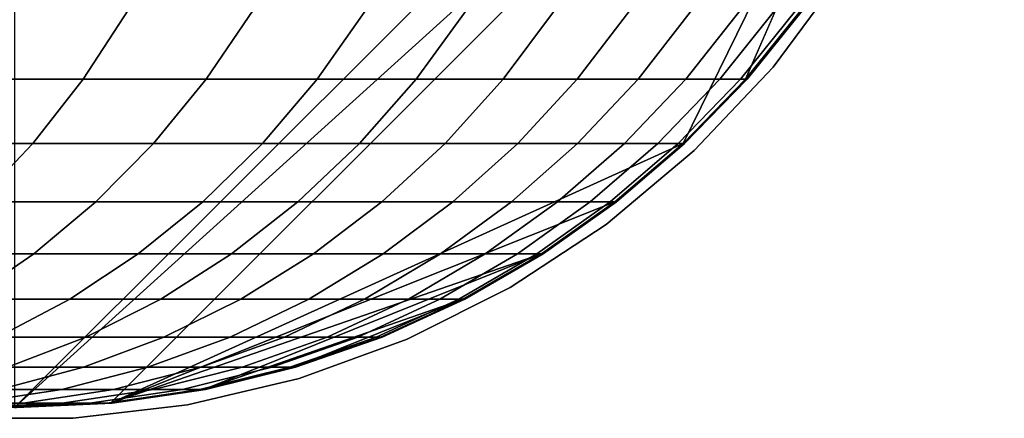
# Model space of a CAD drawing. Extents: x -0.184 to 0.284, y -0.088 to 0.
# Drawn here: x 0.25 to 0.266, y -0.088 to -0.082 of the extents above; entities that cross this region are included whole.
import ezdxf

# ---------------------------------------------------------------- set-up
doc = ezdxf.new("R2010")
doc.units = 0
doc.layers.add('L1_HALTERRING_FARBE2', color=7, linetype='CONTINUOUS')
doc.layers.add('L6_ROHR_FARBE', color=7, linetype='CONTINUOUS')

msp = doc.modelspace()

# ---------------------------------------------------------------- linework, layer by layer
at = {"layer": 'L1_HALTERRING_FARBE2', "color": 253}
for points, invisible_edges in [([(0.266201, -0.012, 0.9307), (0.236466, -0.080902, 0.9307), (0.237591, -0.082413, 0.9307), (0.266201, -0.012, 0.9307)], 13), ([(0.236466, -0.080902, 0.9367), (0.266201, -0.012, 0.9367), (0.237591, -0.082413, 0.9367), (0.236466, -0.080902, 0.9367)], 11), ([(0.266201, -0.012, 0.9307), (0.237591, -0.082413, 0.9307), (0.238884, -0.083783, 0.9307), (0.266201, -0.012, 0.9307)], 13), ([(0.237591, -0.082413, 0.9367), (0.266201, -0.012, 0.9367), (0.238884, -0.083783, 0.9367), (0.237591, -0.082413, 0.9367)], 11), ([(0.266201, -0.012, 0.9307), (0.238884, -0.083783, 0.9307), (0.240327, -0.084994, 0.9307), (0.266201, -0.012, 0.9307)], 13), ([(0.238884, -0.083783, 0.9367), (0.266201, -0.012, 0.9367), (0.240327, -0.084994, 0.9367), (0.238884, -0.083783, 0.9367)], 11), ([(0.266201, -0.012, 0.9307), (0.240327, -0.084994, 0.9307), (0.241901, -0.08603, 0.9307), (0.266201, -0.012, 0.9307)], 13), ([(0.240327, -0.084994, 0.9367), (0.266201, -0.012, 0.9367), (0.241901, -0.08603, 0.9367), (0.240327, -0.084994, 0.9367)], 11), ([(0.266201, -0.012, 0.9307), (0.241901, -0.08603, 0.9307), (0.243585, -0.086875, 0.9307), (0.266201, -0.012, 0.9307)], 13), ([(0.241901, -0.08603, 0.9367), (0.266201, -0.012, 0.9367), (0.243585, -0.086875, 0.9367), (0.241901, -0.08603, 0.9367)], 11), ([(0.266201, -0.012, 0.9307), (0.243585, -0.086875, 0.9307), (0.245355, -0.087519, 0.9307), (0.266201, -0.012, 0.9307)], 13), ([(0.243585, -0.086875, 0.9367), (0.266201, -0.012, 0.9367), (0.245355, -0.087519, 0.9367), (0.243585, -0.086875, 0.9367)], 11), ([(0.266201, -0.012, 0.9307), (0.245355, -0.087519, 0.9307), (0.247188, -0.087954, 0.9307), (0.266201, -0.012, 0.9307)], 13), ([(0.245355, -0.087519, 0.9367), (0.266201, -0.012, 0.9367), (0.247188, -0.087954, 0.9367), (0.245355, -0.087519, 0.9367)], 11), ([(0.266201, -0.012, 0.9307), (0.247188, -0.087954, 0.9307), (0.249059, -0.088173, 0.9307), (0.266201, -0.012, 0.9307)], 13), ([(0.247188, -0.087954, 0.9367), (0.266201, -0.012, 0.9367), (0.249059, -0.088173, 0.9367), (0.247188, -0.087954, 0.9367)], 11), ([(0.266201, -0.012, 0.9307), (0.249059, -0.088173, 0.9307), (0.250943, -0.088173, 0.9307), (0.266201, -0.012, 0.9307)], 13), ([(0.249059, -0.088173, 0.9367), (0.266201, -0.012, 0.9367), (0.250943, -0.088173, 0.9367), (0.249059, -0.088173, 0.9367)], 11), ([(0.266201, -0.012, 0.9307), (0.250943, -0.088173, 0.9307), (0.252814, -0.087954, 0.9307), (0.266201, -0.012, 0.9307)], 13), ([(0.250943, -0.088173, 0.9367), (0.266201, -0.012, 0.9367), (0.252814, -0.087954, 0.9367), (0.250943, -0.088173, 0.9367)], 11), ([(0.266201, -0.012, 0.9307), (0.252814, -0.087954, 0.9307), (0.254647, -0.087519, 0.9307), (0.266201, -0.012, 0.9307)], 13), ([(0.252814, -0.087954, 0.9367), (0.266201, -0.012, 0.9367), (0.254647, -0.087519, 0.9367), (0.252814, -0.087954, 0.9367)], 11), ([(0.266201, -0.012, 0.9307), (0.254647, -0.087519, 0.9307), (0.256417, -0.086875, 0.9307), (0.266201, -0.012, 0.9307)], 13), ([(0.254647, -0.087519, 0.9367), (0.266201, -0.012, 0.9367), (0.256417, -0.086875, 0.9367), (0.254647, -0.087519, 0.9367)], 11), ([(0.266201, -0.012, 0.9307), (0.256417, -0.086875, 0.9307), (0.258101, -0.08603, 0.9307), (0.266201, -0.012, 0.9307)], 13), ([(0.256417, -0.086875, 0.9367), (0.266201, -0.012, 0.9367), (0.258101, -0.08603, 0.9367), (0.256417, -0.086875, 0.9367)], 11), ([(0.266201, -0.012, 0.9307), (0.258101, -0.08603, 0.9307), (0.259675, -0.084994, 0.9307), (0.266201, -0.012, 0.9307)], 13), ([(0.258101, -0.08603, 0.9367), (0.266201, -0.012, 0.9367), (0.259675, -0.084994, 0.9367), (0.258101, -0.08603, 0.9367)], 11), ([(0.266201, -0.012, 0.9307), (0.259675, -0.084994, 0.9307), (0.261118, -0.083783, 0.9307), (0.266201, -0.012, 0.9307)], 13), ([(0.259675, -0.084994, 0.9367), (0.266201, -0.012, 0.9367), (0.261118, -0.083783, 0.9367), (0.259675, -0.084994, 0.9367)], 11), ([(0.266201, -0.012, 0.9307), (0.261118, -0.083783, 0.9307), (0.262411, -0.082413, 0.9307), (0.266201, -0.012, 0.9307)], 13), ([(0.261118, -0.083783, 0.9367), (0.266201, -0.012, 0.9367), (0.262411, -0.082413, 0.9367), (0.261118, -0.083783, 0.9367)], 11), ([(0.266201, -0.012, 0.9307), (0.262411, -0.082413, 0.9307), (0.263536, -0.080902, 0.9307), (0.266201, -0.012, 0.9307)], 13), ([(0.262411, -0.082413, 0.9367), (0.266201, -0.012, 0.9367), (0.263536, -0.080902, 0.9367), (0.262411, -0.082413, 0.9367)], 11), ([(0.263536, -0.080902, 0.9367), (0.262411, -0.082413, 0.9307), (0.262411, -0.082413, 0.9367), (0.263536, -0.080902, 0.9367)], 9), ([(0.262411, -0.082413, 0.9307), (0.263536, -0.080902, 0.9367), (0.263536, -0.080902, 0.9307), (0.262411, -0.082413, 0.9307)], 9), ([(0.262411, -0.082413, 0.9367), (0.261118, -0.083783, 0.9307), (0.261118, -0.083783, 0.9367), (0.262411, -0.082413, 0.9367)], 9), ([(0.261118, -0.083783, 0.9307), (0.262411, -0.082413, 0.9367), (0.262411, -0.082413, 0.9307), (0.261118, -0.083783, 0.9307)], 9), ([(0.259675, -0.084994, 0.9367), (0.261118, -0.083783, 0.9307), (0.259675, -0.084994, 0.9307), (0.259675, -0.084994, 0.9367)], 9), ([(0.261118, -0.083783, 0.9307), (0.259675, -0.084994, 0.9367), (0.261118, -0.083783, 0.9367), (0.261118, -0.083783, 0.9307)], 9), ([(0.258101, -0.08603, 0.9367), (0.259675, -0.084994, 0.9307), (0.258101, -0.08603, 0.9307), (0.258101, -0.08603, 0.9367)], 9), ([(0.259675, -0.084994, 0.9307), (0.258101, -0.08603, 0.9367), (0.259675, -0.084994, 0.9367), (0.259675, -0.084994, 0.9307)], 9), ([(0.256417, -0.086875, 0.9367), (0.258101, -0.08603, 0.9307), (0.256417, -0.086875, 0.9307), (0.256417, -0.086875, 0.9367)], 9), ([(0.258101, -0.08603, 0.9307), (0.256417, -0.086875, 0.9367), (0.258101, -0.08603, 0.9367), (0.258101, -0.08603, 0.9307)], 9), ([(0.254647, -0.087519, 0.9367), (0.256417, -0.086875, 0.9307), (0.254647, -0.087519, 0.9307), (0.254647, -0.087519, 0.9367)], 9), ([(0.256417, -0.086875, 0.9307), (0.254647, -0.087519, 0.9367), (0.256417, -0.086875, 0.9367), (0.256417, -0.086875, 0.9307)], 9), ([(0.252814, -0.087954, 0.9367), (0.254647, -0.087519, 0.9307), (0.252814, -0.087954, 0.9307), (0.252814, -0.087954, 0.9367)], 9), ([(0.254647, -0.087519, 0.9307), (0.252814, -0.087954, 0.9367), (0.254647, -0.087519, 0.9367), (0.254647, -0.087519, 0.9307)], 9), ([(0.250943, -0.088173, 0.9367), (0.252814, -0.087954, 0.9307), (0.250943, -0.088173, 0.9307), (0.250943, -0.088173, 0.9367)], 9), ([(0.252814, -0.087954, 0.9307), (0.250943, -0.088173, 0.9367), (0.252814, -0.087954, 0.9367), (0.252814, -0.087954, 0.9307)], 9), ([(0.249059, -0.088173, 0.9367), (0.250943, -0.088173, 0.9307), (0.249059, -0.088173, 0.9307), (0.249059, -0.088173, 0.9367)], 9), ([(0.250943, -0.088173, 0.9307), (0.249059, -0.088173, 0.9367), (0.250943, -0.088173, 0.9367), (0.250943, -0.088173, 0.9307)], 9)]:
    msp.add_3dface(points, dxfattribs=dict(at, invisible_edges=invisible_edges))
at = {"layer": 'L6_ROHR_FARBE', "color": 253}
for points, invisible_edges in [([(0.265962, -0.072018, 0.9307), (0.249982, -0.056038, 0.9307), (0.249982, -0.087998, 0.9307), (0.265962, -0.072018, 0.9307)], 8), ([(0.265962, -0.072018, 0.9307), (0.249982, -0.087998, 0.9307), (0.265886, -0.07359, 0.9307), (0.265962, -0.072018, 0.9307)], 8), ([(0.265886, -0.07359, 0.9307), (0.249982, -0.087998, 0.9307), (0.251554, -0.087922, 0.9307), (0.265886, -0.07359, 0.9307)], 8), ([(0.265886, -0.07359, 0.9307), (0.251554, -0.087922, 0.9307), (0.260936, -0.083665, 0.9307), (0.265886, -0.07359, 0.9307)], 8), ([(0.265886, -0.07359, 0.9307), (0.260936, -0.083665, 0.9307), (0.26196, -0.082609, 0.9307), (0.265886, -0.07359, 0.9307)], 8), ([(0.265886, -0.07359, 0.9307), (0.26196, -0.082609, 0.9307), (0.262884, -0.081463, 0.9307), (0.265886, -0.07359, 0.9307)], 8), ([(0.251854, -0.081463, 0.044661), (0.248911, -0.082609, 0.042373), (0.249622, -0.081463, 0.041784), (0.251854, -0.081463, 0.044661)], 9), ([(0.248911, -0.082609, 0.042373), (0.251854, -0.081463, 0.044661), (0.251107, -0.082609, 0.045204), (0.248911, -0.082609, 0.042373)], 9), ([(0.251107, -0.082609, 0.045204), (0.253902, -0.081463, 0.047675), (0.253122, -0.082609, 0.048169), (0.251107, -0.082609, 0.045204)], 9), ([(0.253902, -0.081463, 0.047675), (0.251107, -0.082609, 0.045204), (0.251854, -0.081463, 0.044661), (0.253902, -0.081463, 0.047675)], 9), ([(0.253122, -0.082609, 0.048169), (0.255749, -0.081463, 0.0508), (0.25494, -0.082609, 0.051245), (0.253122, -0.082609, 0.048169)], 9), ([(0.255749, -0.081463, 0.0508), (0.253122, -0.082609, 0.048169), (0.253902, -0.081463, 0.047675), (0.255749, -0.081463, 0.0508)], 9), ([(0.25494, -0.082609, 0.051245), (0.257398, -0.081463, 0.054034), (0.256562, -0.082609, 0.054428), (0.25494, -0.082609, 0.051245)], 9), ([(0.257398, -0.081463, 0.054034), (0.25494, -0.082609, 0.051245), (0.255749, -0.081463, 0.0508), (0.257398, -0.081463, 0.054034)], 9), ([(0.256562, -0.082609, 0.054428), (0.258848, -0.081463, 0.057382), (0.257989, -0.082609, 0.057722), (0.256562, -0.082609, 0.054428)], 9), ([(0.258848, -0.081463, 0.057382), (0.256562, -0.082609, 0.054428), (0.257398, -0.081463, 0.054034), (0.258848, -0.081463, 0.057382)], 9), ([(0.257989, -0.082609, 0.057722), (0.26008, -0.081463, 0.060807), (0.259201, -0.082609, 0.061093), (0.257989, -0.082609, 0.057722)], 9), ([(0.26008, -0.081463, 0.060807), (0.257989, -0.082609, 0.057722), (0.258848, -0.081463, 0.057382), (0.26008, -0.081463, 0.060807)], 9), ([(0.259201, -0.082609, 0.061093), (0.261093, -0.081463, 0.064294), (0.260198, -0.082609, 0.064524), (0.259201, -0.082609, 0.061093)], 9), ([(0.261093, -0.081463, 0.064294), (0.259201, -0.082609, 0.061093), (0.26008, -0.081463, 0.060807), (0.261093, -0.081463, 0.064294)], 9), ([(0.260198, -0.082609, 0.064524), (0.261888, -0.081463, 0.06785), (0.260981, -0.082609, 0.068023), (0.260198, -0.082609, 0.064524)], 9), ([(0.261888, -0.081463, 0.06785), (0.260198, -0.082609, 0.064524), (0.261093, -0.081463, 0.064294), (0.261888, -0.081463, 0.06785)], 9), ([(0.260981, -0.082609, 0.068023), (0.262456, -0.081463, 0.071441), (0.26154, -0.082609, 0.071557), (0.260981, -0.082609, 0.068023)], 9), ([(0.262456, -0.081463, 0.071441), (0.260981, -0.082609, 0.068023), (0.261888, -0.081463, 0.06785), (0.262456, -0.081463, 0.071441)], 9), ([(0.26154, -0.082609, 0.071557), (0.262799, -0.081463, 0.075062), (0.261877, -0.082609, 0.07512), (0.26154, -0.082609, 0.071557)], 9), ([(0.262799, -0.081463, 0.075062), (0.26154, -0.082609, 0.071557), (0.262456, -0.081463, 0.071441), (0.262799, -0.081463, 0.075062)], 9), ([(0.261877, -0.082609, 0.07512), (0.26291, -0.081463, 0.078249), (0.261986, -0.082609, 0.078263), (0.261877, -0.082609, 0.07512)], 9), ([(0.26291, -0.081463, 0.078249), (0.261877, -0.082609, 0.07512), (0.262799, -0.081463, 0.075062), (0.26291, -0.081463, 0.078249)], 9), ([(0.261986, -0.082609, 0.078263), (0.262884, -0.081463, 0.9307), (0.26196, -0.082609, 0.9307), (0.261986, -0.082609, 0.078263)], 9), ([(0.262884, -0.081463, 0.9307), (0.261986, -0.082609, 0.078263), (0.26291, -0.081463, 0.078249), (0.262884, -0.081463, 0.9307)], 9), ([(0.251107, -0.082609, 0.045204), (0.248122, -0.083665, 0.043025), (0.248911, -0.082609, 0.042373), (0.251107, -0.082609, 0.045204)], 9), ([(0.248122, -0.083665, 0.043025), (0.251107, -0.082609, 0.045204), (0.250278, -0.083665, 0.045806), (0.248122, -0.083665, 0.043025)], 9), ([(0.253122, -0.082609, 0.048169), (0.250278, -0.083665, 0.045806), (0.251107, -0.082609, 0.045204), (0.253122, -0.082609, 0.048169)], 9), ([(0.250278, -0.083665, 0.045806), (0.253122, -0.082609, 0.048169), (0.252257, -0.083665, 0.048718), (0.250278, -0.083665, 0.045806)], 9), ([(0.25494, -0.082609, 0.051245), (0.252257, -0.083665, 0.048718), (0.253122, -0.082609, 0.048169), (0.25494, -0.082609, 0.051245)], 9), ([(0.252257, -0.083665, 0.048718), (0.25494, -0.082609, 0.051245), (0.254043, -0.083665, 0.051739), (0.252257, -0.083665, 0.048718)], 9), ([(0.256562, -0.082609, 0.054428), (0.254043, -0.083665, 0.051739), (0.25494, -0.082609, 0.051245), (0.256562, -0.082609, 0.054428)], 9), ([(0.254043, -0.083665, 0.051739), (0.256562, -0.082609, 0.054428), (0.255636, -0.083665, 0.054864), (0.254043, -0.083665, 0.051739)], 9), ([(0.257989, -0.082609, 0.057722), (0.255636, -0.083665, 0.054864), (0.256562, -0.082609, 0.054428), (0.257989, -0.082609, 0.057722)], 9), ([(0.255636, -0.083665, 0.054864), (0.257989, -0.082609, 0.057722), (0.257036, -0.083665, 0.058099), (0.255636, -0.083665, 0.054864)], 9), ([(0.259201, -0.082609, 0.061093), (0.257036, -0.083665, 0.058099), (0.257989, -0.082609, 0.057722), (0.259201, -0.082609, 0.061093)], 9), ([(0.257036, -0.083665, 0.058099), (0.259201, -0.082609, 0.061093), (0.258227, -0.083665, 0.061409), (0.257036, -0.083665, 0.058099)], 9), ([(0.260198, -0.082609, 0.064524), (0.258227, -0.083665, 0.061409), (0.259201, -0.082609, 0.061093), (0.260198, -0.082609, 0.064524)], 9), ([(0.258227, -0.083665, 0.061409), (0.260198, -0.082609, 0.064524), (0.259206, -0.083665, 0.064778), (0.258227, -0.083665, 0.061409)], 9), ([(0.259206, -0.083665, 0.064778), (0.260981, -0.082609, 0.068023), (0.259975, -0.083665, 0.068215), (0.259206, -0.083665, 0.064778)], 9), ([(0.260981, -0.082609, 0.068023), (0.259206, -0.083665, 0.064778), (0.260198, -0.082609, 0.064524), (0.260981, -0.082609, 0.068023)], 9), ([(0.259975, -0.083665, 0.068215), (0.26154, -0.082609, 0.071557), (0.260524, -0.083665, 0.071686), (0.259975, -0.083665, 0.068215)], 9), ([(0.26154, -0.082609, 0.071557), (0.259975, -0.083665, 0.068215), (0.260981, -0.082609, 0.068023), (0.26154, -0.082609, 0.071557)], 9), ([(0.260524, -0.083665, 0.071686), (0.261877, -0.082609, 0.07512), (0.260855, -0.083665, 0.075184), (0.260524, -0.083665, 0.071686)], 9), ([(0.261877, -0.082609, 0.07512), (0.260524, -0.083665, 0.071686), (0.26154, -0.082609, 0.071557), (0.261877, -0.082609, 0.07512)], 9), ([(0.260855, -0.083665, 0.075184), (0.261986, -0.082609, 0.078263), (0.260962, -0.083665, 0.078279), (0.260855, -0.083665, 0.075184)], 9), ([(0.261986, -0.082609, 0.078263), (0.260855, -0.083665, 0.075184), (0.261877, -0.082609, 0.07512), (0.261986, -0.082609, 0.078263)], 9), ([(0.260962, -0.083665, 0.078279), (0.26196, -0.082609, 0.9307), (0.260936, -0.083665, 0.9307), (0.260962, -0.083665, 0.078279)], 9), ([(0.26196, -0.082609, 0.9307), (0.260962, -0.083665, 0.078279), (0.261986, -0.082609, 0.078263), (0.26196, -0.082609, 0.9307)], 9), ([(0.250278, -0.083665, 0.045806), (0.247261, -0.084623, 0.043737), (0.248122, -0.083665, 0.043025), (0.250278, -0.083665, 0.045806)], 9), ([(0.247261, -0.084623, 0.043737), (0.250278, -0.083665, 0.045806), (0.249375, -0.084623, 0.046462), (0.247261, -0.084623, 0.043737)], 9), ([(0.252257, -0.083665, 0.048718), (0.249375, -0.084623, 0.046462), (0.250278, -0.083665, 0.045806), (0.252257, -0.083665, 0.048718)], 9), ([(0.249375, -0.084623, 0.046462), (0.252257, -0.083665, 0.048718), (0.251313, -0.084623, 0.049316), (0.249375, -0.084623, 0.046462)], 9), ([(0.254043, -0.083665, 0.051739), (0.251313, -0.084623, 0.049316), (0.252257, -0.083665, 0.048718), (0.254043, -0.083665, 0.051739)], 9), ([(0.251313, -0.084623, 0.049316), (0.254043, -0.083665, 0.051739), (0.253064, -0.084623, 0.052277), (0.251313, -0.084623, 0.049316)], 9), ([(0.260936, -0.083665, 0.9307), (0.251554, -0.087922, 0.9307), (0.259819, -0.084623, 0.9307), (0.260936, -0.083665, 0.9307)], 8), ([(0.255636, -0.083665, 0.054864), (0.253064, -0.084623, 0.052277), (0.254043, -0.083665, 0.051739), (0.255636, -0.083665, 0.054864)], 9), ([(0.253064, -0.084623, 0.052277), (0.255636, -0.083665, 0.054864), (0.254625, -0.084623, 0.05534), (0.253064, -0.084623, 0.052277)], 9), ([(0.257036, -0.083665, 0.058099), (0.254625, -0.084623, 0.05534), (0.255636, -0.083665, 0.054864), (0.257036, -0.083665, 0.058099)], 9), ([(0.254625, -0.084623, 0.05534), (0.257036, -0.083665, 0.058099), (0.255998, -0.084623, 0.05851), (0.254625, -0.084623, 0.05534)], 9), ([(0.258227, -0.083665, 0.061409), (0.255998, -0.084623, 0.05851), (0.257036, -0.083665, 0.058099), (0.258227, -0.083665, 0.061409)], 9), ([(0.255998, -0.084623, 0.05851), (0.258227, -0.083665, 0.061409), (0.257165, -0.084623, 0.061754), (0.255998, -0.084623, 0.05851)], 9), ([(0.259206, -0.083665, 0.064778), (0.257165, -0.084623, 0.061754), (0.258227, -0.083665, 0.061409), (0.259206, -0.083665, 0.064778)], 9), ([(0.257165, -0.084623, 0.061754), (0.259206, -0.083665, 0.064778), (0.258124, -0.084623, 0.065056), (0.257165, -0.084623, 0.061754)], 9), ([(0.259975, -0.083665, 0.068215), (0.258124, -0.084623, 0.065056), (0.259206, -0.083665, 0.064778), (0.259975, -0.083665, 0.068215)], 9), ([(0.258124, -0.084623, 0.065056), (0.259975, -0.083665, 0.068215), (0.258877, -0.084623, 0.068424), (0.258124, -0.084623, 0.065056)], 9), ([(0.260524, -0.083665, 0.071686), (0.258877, -0.084623, 0.068424), (0.259975, -0.083665, 0.068215), (0.260524, -0.083665, 0.071686)], 9), ([(0.258877, -0.084623, 0.068424), (0.260524, -0.083665, 0.071686), (0.259416, -0.084623, 0.071826), (0.258877, -0.084623, 0.068424)], 9), ([(0.260855, -0.083665, 0.075184), (0.259416, -0.084623, 0.071826), (0.260524, -0.083665, 0.071686), (0.260855, -0.083665, 0.075184)], 9), ([(0.259416, -0.084623, 0.071826), (0.260855, -0.083665, 0.075184), (0.25974, -0.084623, 0.075254), (0.259416, -0.084623, 0.071826)], 9), ([(0.260962, -0.083665, 0.078279), (0.25974, -0.084623, 0.075254), (0.260855, -0.083665, 0.075184), (0.260962, -0.083665, 0.078279)], 9), ([(0.25974, -0.084623, 0.075254), (0.260962, -0.083665, 0.078279), (0.259845, -0.084623, 0.078296), (0.25974, -0.084623, 0.075254)], 9), ([(0.259845, -0.084623, 0.078296), (0.260936, -0.083665, 0.9307), (0.259819, -0.084623, 0.9307), (0.259845, -0.084623, 0.078296)], 9), ([(0.260936, -0.083665, 0.9307), (0.259845, -0.084623, 0.078296), (0.260962, -0.083665, 0.078279), (0.260936, -0.083665, 0.9307)], 9), ([(0.251313, -0.084623, 0.049316), (0.248401, -0.085476, 0.047169), (0.249375, -0.084623, 0.046462), (0.251313, -0.084623, 0.049316)], 9), ([(0.248401, -0.085476, 0.047169), (0.251313, -0.084623, 0.049316), (0.250297, -0.085476, 0.049961), (0.248401, -0.085476, 0.047169)], 9), ([(0.253064, -0.084623, 0.052277), (0.250297, -0.085476, 0.049961), (0.251313, -0.084623, 0.049316), (0.253064, -0.084623, 0.052277)], 9), ([(0.250297, -0.085476, 0.049961), (0.253064, -0.084623, 0.052277), (0.252009, -0.085476, 0.052857), (0.250297, -0.085476, 0.049961)], 9), ([(0.259819, -0.084623, 0.9307), (0.251554, -0.087922, 0.9307), (0.258615, -0.085476, 0.9307), (0.259819, -0.084623, 0.9307)], 8), ([(0.254625, -0.084623, 0.05534), (0.252009, -0.085476, 0.052857), (0.253064, -0.084623, 0.052277), (0.254625, -0.084623, 0.05534)], 9), ([(0.252009, -0.085476, 0.052857), (0.254625, -0.084623, 0.05534), (0.253536, -0.085476, 0.055852), (0.252009, -0.085476, 0.052857)], 9), ([(0.255998, -0.084623, 0.05851), (0.253536, -0.085476, 0.055852), (0.254625, -0.084623, 0.05534), (0.255998, -0.084623, 0.05851)], 9), ([(0.253536, -0.085476, 0.055852), (0.255998, -0.084623, 0.05851), (0.254879, -0.085476, 0.058953), (0.253536, -0.085476, 0.055852)], 9), ([(0.257165, -0.084623, 0.061754), (0.254879, -0.085476, 0.058953), (0.255998, -0.084623, 0.05851), (0.257165, -0.084623, 0.061754)], 9), ([(0.254879, -0.085476, 0.058953), (0.257165, -0.084623, 0.061754), (0.25602, -0.085476, 0.062126), (0.254879, -0.085476, 0.058953)], 9), ([(0.258124, -0.084623, 0.065056), (0.25602, -0.085476, 0.062126), (0.257165, -0.084623, 0.061754), (0.258124, -0.084623, 0.065056)], 9), ([(0.25602, -0.085476, 0.062126), (0.258124, -0.084623, 0.065056), (0.256959, -0.085476, 0.065356), (0.25602, -0.085476, 0.062126)], 9), ([(0.258877, -0.084623, 0.068424), (0.256959, -0.085476, 0.065356), (0.258124, -0.084623, 0.065056), (0.258877, -0.084623, 0.068424)], 9), ([(0.256959, -0.085476, 0.065356), (0.258877, -0.084623, 0.068424), (0.257695, -0.085476, 0.068649), (0.256959, -0.085476, 0.065356)], 9), ([(0.259416, -0.084623, 0.071826), (0.257695, -0.085476, 0.068649), (0.258877, -0.084623, 0.068424), (0.259416, -0.084623, 0.071826)], 9), ([(0.257695, -0.085476, 0.068649), (0.259416, -0.084623, 0.071826), (0.258222, -0.085476, 0.071976), (0.257695, -0.085476, 0.068649)], 9), ([(0.25974, -0.084623, 0.075254), (0.258222, -0.085476, 0.071976), (0.259416, -0.084623, 0.071826), (0.25974, -0.084623, 0.075254)], 9), ([(0.258222, -0.085476, 0.071976), (0.25974, -0.084623, 0.075254), (0.258539, -0.085476, 0.07533), (0.258222, -0.085476, 0.071976)], 9), ([(0.259845, -0.084623, 0.078296), (0.258539, -0.085476, 0.07533), (0.25974, -0.084623, 0.075254), (0.259845, -0.084623, 0.078296)], 9), ([(0.258539, -0.085476, 0.07533), (0.259845, -0.084623, 0.078296), (0.258642, -0.085476, 0.078315), (0.258539, -0.085476, 0.07533)], 9), ([(0.258642, -0.085476, 0.078315), (0.259819, -0.084623, 0.9307), (0.258615, -0.085476, 0.9307), (0.258642, -0.085476, 0.078315)], 9), ([(0.259819, -0.084623, 0.9307), (0.258642, -0.085476, 0.078315), (0.259845, -0.084623, 0.078296), (0.259819, -0.084623, 0.9307)], 9), ([(0.250297, -0.085476, 0.049961), (0.247364, -0.086218, 0.047923), (0.248401, -0.085476, 0.047169), (0.250297, -0.085476, 0.049961)], 9), ([(0.247364, -0.086218, 0.047923), (0.250297, -0.085476, 0.049961), (0.249215, -0.086218, 0.050648), (0.247364, -0.086218, 0.047923)], 9), ([(0.252009, -0.085476, 0.052857), (0.249215, -0.086218, 0.050648), (0.250297, -0.085476, 0.049961), (0.252009, -0.085476, 0.052857)], 9), ([(0.249215, -0.086218, 0.050648), (0.252009, -0.085476, 0.052857), (0.250886, -0.086218, 0.053474), (0.249215, -0.086218, 0.050648)], 9), ([(0.253536, -0.085476, 0.055852), (0.250886, -0.086218, 0.053474), (0.252009, -0.085476, 0.052857), (0.253536, -0.085476, 0.055852)], 9), ([(0.250886, -0.086218, 0.053474), (0.253536, -0.085476, 0.055852), (0.252376, -0.086218, 0.056399), (0.250886, -0.086218, 0.053474)], 9), ([(0.258615, -0.085476, 0.9307), (0.251554, -0.087922, 0.9307), (0.253082, -0.087699, 0.9307), (0.258615, -0.085476, 0.9307)], 8), ([(0.254879, -0.085476, 0.058953), (0.252376, -0.086218, 0.056399), (0.253536, -0.085476, 0.055852), (0.254879, -0.085476, 0.058953)], 9), ([(0.252376, -0.086218, 0.056399), (0.254879, -0.085476, 0.058953), (0.253687, -0.086218, 0.059425), (0.252376, -0.086218, 0.056399)], 9), ([(0.258615, -0.085476, 0.9307), (0.253082, -0.087699, 0.9307), (0.257333, -0.086218, 0.9307), (0.258615, -0.085476, 0.9307)], 8), ([(0.25602, -0.085476, 0.062126), (0.253687, -0.086218, 0.059425), (0.254879, -0.085476, 0.058953), (0.25602, -0.085476, 0.062126)], 9), ([(0.253687, -0.086218, 0.059425), (0.25602, -0.085476, 0.062126), (0.254801, -0.086218, 0.062522), (0.253687, -0.086218, 0.059425)], 9), ([(0.256959, -0.085476, 0.065356), (0.254801, -0.086218, 0.062522), (0.25602, -0.085476, 0.062126), (0.256959, -0.085476, 0.065356)], 9), ([(0.254801, -0.086218, 0.062522), (0.256959, -0.085476, 0.065356), (0.255717, -0.086218, 0.065675), (0.254801, -0.086218, 0.062522)], 9), ([(0.257695, -0.085476, 0.068649), (0.255717, -0.086218, 0.065675), (0.256959, -0.085476, 0.065356), (0.257695, -0.085476, 0.068649)], 9), ([(0.255717, -0.086218, 0.065675), (0.257695, -0.085476, 0.068649), (0.256436, -0.086218, 0.068889), (0.255717, -0.086218, 0.065675)], 9), ([(0.258222, -0.085476, 0.071976), (0.256436, -0.086218, 0.068889), (0.257695, -0.085476, 0.068649), (0.258222, -0.085476, 0.071976)], 9), ([(0.256436, -0.086218, 0.068889), (0.258222, -0.085476, 0.071976), (0.25695, -0.086218, 0.072137), (0.256436, -0.086218, 0.068889)], 9), ([(0.258539, -0.085476, 0.07533), (0.25695, -0.086218, 0.072137), (0.258222, -0.085476, 0.071976), (0.258539, -0.085476, 0.07533)], 9), ([(0.25695, -0.086218, 0.072137), (0.258539, -0.085476, 0.07533), (0.25726, -0.086218, 0.075411), (0.25695, -0.086218, 0.072137)], 9), ([(0.258642, -0.085476, 0.078315), (0.25726, -0.086218, 0.075411), (0.258539, -0.085476, 0.07533), (0.258642, -0.085476, 0.078315)], 9), ([(0.25726, -0.086218, 0.075411), (0.258642, -0.085476, 0.078315), (0.25736, -0.086218, 0.078335), (0.25726, -0.086218, 0.075411)], 9), ([(0.25736, -0.086218, 0.078335), (0.258615, -0.085476, 0.9307), (0.257333, -0.086218, 0.9307), (0.25736, -0.086218, 0.078335)], 9), ([(0.258615, -0.085476, 0.9307), (0.25736, -0.086218, 0.078335), (0.258642, -0.085476, 0.078315), (0.258615, -0.085476, 0.9307)], 9), ([(0.250886, -0.086218, 0.053474), (0.248071, -0.08684, 0.051373), (0.249215, -0.086218, 0.050648), (0.250886, -0.086218, 0.053474)], 9), ([(0.248071, -0.08684, 0.051373), (0.250886, -0.086218, 0.053474), (0.249699, -0.08684, 0.054127), (0.248071, -0.08684, 0.051373)], 9), ([(0.252376, -0.086218, 0.056399), (0.249699, -0.08684, 0.054127), (0.250886, -0.086218, 0.053474), (0.252376, -0.086218, 0.056399)], 9), ([(0.249699, -0.08684, 0.054127), (0.252376, -0.086218, 0.056399), (0.251151, -0.08684, 0.056976), (0.249699, -0.08684, 0.054127)], 9), ([(0.253687, -0.086218, 0.059425), (0.251151, -0.08684, 0.056976), (0.252376, -0.086218, 0.056399), (0.253687, -0.086218, 0.059425)], 9), ([(0.251151, -0.08684, 0.056976), (0.253687, -0.086218, 0.059425), (0.252427, -0.08684, 0.059923), (0.251151, -0.08684, 0.056976)], 9), ([(0.254801, -0.086218, 0.062522), (0.252427, -0.08684, 0.059923), (0.253687, -0.086218, 0.059425), (0.254801, -0.086218, 0.062522)], 9), ([(0.252427, -0.08684, 0.059923), (0.254801, -0.086218, 0.062522), (0.253513, -0.08684, 0.06294), (0.252427, -0.08684, 0.059923)], 9), ([(0.257333, -0.086218, 0.9307), (0.253082, -0.087699, 0.9307), (0.254559, -0.087336, 0.9307), (0.257333, -0.086218, 0.9307)], 8), ([(0.255717, -0.086218, 0.065675), (0.253513, -0.08684, 0.06294), (0.254801, -0.086218, 0.062522), (0.255717, -0.086218, 0.065675)], 9), ([(0.253513, -0.08684, 0.06294), (0.255717, -0.086218, 0.065675), (0.254405, -0.08684, 0.066012), (0.253513, -0.08684, 0.06294)], 9), ([(0.256436, -0.086218, 0.068889), (0.254405, -0.08684, 0.066012), (0.255717, -0.086218, 0.065675), (0.256436, -0.086218, 0.068889)], 9), ([(0.254405, -0.08684, 0.066012), (0.256436, -0.086218, 0.068889), (0.255105, -0.08684, 0.069143), (0.254405, -0.08684, 0.066012)], 9), ([(0.257333, -0.086218, 0.9307), (0.254559, -0.087336, 0.9307), (0.255979, -0.08684, 0.9307), (0.257333, -0.086218, 0.9307)], 8), ([(0.25695, -0.086218, 0.072137), (0.255105, -0.08684, 0.069143), (0.256436, -0.086218, 0.068889), (0.25695, -0.086218, 0.072137)], 9), ([(0.255105, -0.08684, 0.069143), (0.25695, -0.086218, 0.072137), (0.255606, -0.08684, 0.072307), (0.255105, -0.08684, 0.069143)], 9), ([(0.25726, -0.086218, 0.075411), (0.255606, -0.08684, 0.072307), (0.25695, -0.086218, 0.072137), (0.25726, -0.086218, 0.075411)], 9), ([(0.255606, -0.08684, 0.072307), (0.25726, -0.086218, 0.075411), (0.255908, -0.08684, 0.075496), (0.255606, -0.08684, 0.072307)], 9), ([(0.25736, -0.086218, 0.078335), (0.255908, -0.08684, 0.075496), (0.25726, -0.086218, 0.075411), (0.25736, -0.086218, 0.078335)], 9), ([(0.255908, -0.08684, 0.075496), (0.25736, -0.086218, 0.078335), (0.256006, -0.08684, 0.078356), (0.255908, -0.08684, 0.075496)], 9), ([(0.256006, -0.08684, 0.078356), (0.257333, -0.086218, 0.9307), (0.255979, -0.08684, 0.9307), (0.256006, -0.08684, 0.078356)], 9), ([(0.257333, -0.086218, 0.9307), (0.256006, -0.08684, 0.078356), (0.25736, -0.086218, 0.078335), (0.257333, -0.086218, 0.9307)], 9), ([(0.251151, -0.08684, 0.056976), (0.248455, -0.087336, 0.054811), (0.249699, -0.08684, 0.054127), (0.251151, -0.08684, 0.056976)], 9), ([(0.248455, -0.087336, 0.054811), (0.251151, -0.08684, 0.056976), (0.249867, -0.087336, 0.05758), (0.248455, -0.087336, 0.054811)], 9), ([(0.252427, -0.08684, 0.059923), (0.249867, -0.087336, 0.05758), (0.251151, -0.08684, 0.056976), (0.252427, -0.08684, 0.059923)], 9), ([(0.249867, -0.087336, 0.05758), (0.252427, -0.08684, 0.059923), (0.251108, -0.087336, 0.060446), (0.249867, -0.087336, 0.05758)], 9), ([(0.253513, -0.08684, 0.06294), (0.251108, -0.087336, 0.060446), (0.252427, -0.08684, 0.059923), (0.253513, -0.08684, 0.06294)], 9), ([(0.251108, -0.087336, 0.060446), (0.253513, -0.08684, 0.06294), (0.252163, -0.087336, 0.063378), (0.251108, -0.087336, 0.060446)], 9), ([(0.254405, -0.08684, 0.066012), (0.252163, -0.087336, 0.063378), (0.253513, -0.08684, 0.06294), (0.254405, -0.08684, 0.066012)], 9), ([(0.252163, -0.087336, 0.063378), (0.254405, -0.08684, 0.066012), (0.253031, -0.087336, 0.066365), (0.252163, -0.087336, 0.063378)], 9), ([(0.255105, -0.08684, 0.069143), (0.253031, -0.087336, 0.066365), (0.254405, -0.08684, 0.066012), (0.255105, -0.08684, 0.069143)], 9), ([(0.253031, -0.087336, 0.066365), (0.255105, -0.08684, 0.069143), (0.253711, -0.087336, 0.069409), (0.253031, -0.087336, 0.066365)], 9), ([(0.255606, -0.08684, 0.072307), (0.253711, -0.087336, 0.069409), (0.255105, -0.08684, 0.069143), (0.255606, -0.08684, 0.072307)], 9), ([(0.253711, -0.087336, 0.069409), (0.255606, -0.08684, 0.072307), (0.254198, -0.087336, 0.072485), (0.253711, -0.087336, 0.069409)], 9), ([(0.255908, -0.08684, 0.075496), (0.254198, -0.087336, 0.072485), (0.255606, -0.08684, 0.072307), (0.255908, -0.08684, 0.075496)], 9), ([(0.254198, -0.087336, 0.072485), (0.255908, -0.08684, 0.075496), (0.254491, -0.087336, 0.075585), (0.254198, -0.087336, 0.072485)], 9), ([(0.256006, -0.08684, 0.078356), (0.254491, -0.087336, 0.075585), (0.255908, -0.08684, 0.075496), (0.256006, -0.08684, 0.078356)], 9), ([(0.254491, -0.087336, 0.075585), (0.256006, -0.08684, 0.078356), (0.254586, -0.087336, 0.078379), (0.254491, -0.087336, 0.075585)], 9), ([(0.254586, -0.087336, 0.078379), (0.255979, -0.08684, 0.9307), (0.254559, -0.087336, 0.9307), (0.254586, -0.087336, 0.078379)], 9), ([(0.255979, -0.08684, 0.9307), (0.254586, -0.087336, 0.078379), (0.256006, -0.08684, 0.078356), (0.255979, -0.08684, 0.9307)], 9), ([(0.251108, -0.087336, 0.060446), (0.248531, -0.087699, 0.05821), (0.249867, -0.087336, 0.05758), (0.251108, -0.087336, 0.060446)], 9), ([(0.248531, -0.087699, 0.05821), (0.251108, -0.087336, 0.060446), (0.249734, -0.087699, 0.06099), (0.248531, -0.087699, 0.05821)], 9), ([(0.252163, -0.087336, 0.063378), (0.249734, -0.087699, 0.06099), (0.251108, -0.087336, 0.060446), (0.252163, -0.087336, 0.063378)], 9), ([(0.249734, -0.087699, 0.06099), (0.252163, -0.087336, 0.063378), (0.250758, -0.087699, 0.063835), (0.249734, -0.087699, 0.06099)], 9), ([(0.253031, -0.087336, 0.066365), (0.250758, -0.087699, 0.063835), (0.252163, -0.087336, 0.063378), (0.253031, -0.087336, 0.066365)], 9), ([(0.250758, -0.087699, 0.063835), (0.253031, -0.087336, 0.066365), (0.2516, -0.087699, 0.066732), (0.250758, -0.087699, 0.063835)], 9), ([(0.253711, -0.087336, 0.069409), (0.2516, -0.087699, 0.066732), (0.253031, -0.087336, 0.066365), (0.253711, -0.087336, 0.069409)], 9), ([(0.2516, -0.087699, 0.066732), (0.253711, -0.087336, 0.069409), (0.25226, -0.087699, 0.069686), (0.2516, -0.087699, 0.066732)], 9), ([(0.254198, -0.087336, 0.072485), (0.25226, -0.087699, 0.069686), (0.253711, -0.087336, 0.069409), (0.254198, -0.087336, 0.072485)], 9), ([(0.25226, -0.087699, 0.069686), (0.254198, -0.087336, 0.072485), (0.252732, -0.087699, 0.07267), (0.25226, -0.087699, 0.069686)], 9), ([(0.254491, -0.087336, 0.075585), (0.252732, -0.087699, 0.07267), (0.254198, -0.087336, 0.072485), (0.254491, -0.087336, 0.075585)], 9), ([(0.252732, -0.087699, 0.07267), (0.254491, -0.087336, 0.075585), (0.253017, -0.087699, 0.075678), (0.252732, -0.087699, 0.07267)], 9), ([(0.254586, -0.087336, 0.078379), (0.253017, -0.087699, 0.075678), (0.254491, -0.087336, 0.075585), (0.254586, -0.087336, 0.078379)], 9), ([(0.253017, -0.087699, 0.075678), (0.254586, -0.087336, 0.078379), (0.253109, -0.087699, 0.078402), (0.253017, -0.087699, 0.075678)], 9), ([(0.253109, -0.087699, 0.078402), (0.254559, -0.087336, 0.9307), (0.253082, -0.087699, 0.9307), (0.253109, -0.087699, 0.078402)], 9), ([(0.254559, -0.087336, 0.9307), (0.253109, -0.087699, 0.078402), (0.254586, -0.087336, 0.078379), (0.254559, -0.087336, 0.9307)], 9), ([(0.250758, -0.087699, 0.063835), (0.248313, -0.087922, 0.061552), (0.249734, -0.087699, 0.06099), (0.250758, -0.087699, 0.063835)], 9), ([(0.248313, -0.087922, 0.061552), (0.250758, -0.087699, 0.063835), (0.249304, -0.087922, 0.064307), (0.248313, -0.087922, 0.061552)], 9), ([(0.2516, -0.087699, 0.066732), (0.249304, -0.087922, 0.064307), (0.250758, -0.087699, 0.063835), (0.2516, -0.087699, 0.066732)], 9), ([(0.249304, -0.087922, 0.064307), (0.2516, -0.087699, 0.066732), (0.25012, -0.087922, 0.067113), (0.249304, -0.087922, 0.064307)], 9), ([(0.25226, -0.087699, 0.069686), (0.25012, -0.087922, 0.067113), (0.2516, -0.087699, 0.066732), (0.25226, -0.087699, 0.069686)], 9), ([(0.25012, -0.087922, 0.067113), (0.25226, -0.087699, 0.069686), (0.250759, -0.087922, 0.069972), (0.25012, -0.087922, 0.067113)], 9), ([(0.252732, -0.087699, 0.07267), (0.250759, -0.087922, 0.069972), (0.25226, -0.087699, 0.069686), (0.252732, -0.087699, 0.07267)], 9), ([(0.250759, -0.087922, 0.069972), (0.252732, -0.087699, 0.07267), (0.251216, -0.087922, 0.072862), (0.250759, -0.087922, 0.069972)], 9), ([(0.253017, -0.087699, 0.075678), (0.251216, -0.087922, 0.072862), (0.252732, -0.087699, 0.07267), (0.253017, -0.087699, 0.075678)], 9), ([(0.251216, -0.087922, 0.072862), (0.253017, -0.087699, 0.075678), (0.251492, -0.087922, 0.075774), (0.251216, -0.087922, 0.072862)], 9), ([(0.253109, -0.087699, 0.078402), (0.251492, -0.087922, 0.075774), (0.253017, -0.087699, 0.075678), (0.253109, -0.087699, 0.078402)], 9), ([(0.251492, -0.087922, 0.075774), (0.253109, -0.087699, 0.078402), (0.251581, -0.087922, 0.078425), (0.251492, -0.087922, 0.075774)], 9), ([(0.251581, -0.087922, 0.078425), (0.253082, -0.087699, 0.9307), (0.251554, -0.087922, 0.9307), (0.251581, -0.087922, 0.078425)], 9), ([(0.253082, -0.087699, 0.9307), (0.251581, -0.087922, 0.078425), (0.253109, -0.087699, 0.078402), (0.253082, -0.087699, 0.9307)], 9), ([(0.25012, -0.087922, 0.067113), (0.247809, -0.087998, 0.064792), (0.249304, -0.087922, 0.064307), (0.25012, -0.087922, 0.067113)], 9), ([(0.247809, -0.087998, 0.064792), (0.25012, -0.087922, 0.067113), (0.248597, -0.087998, 0.067504), (0.247809, -0.087998, 0.064792)], 9), ([(0.250759, -0.087922, 0.069972), (0.248597, -0.087998, 0.067504), (0.25012, -0.087922, 0.067113), (0.250759, -0.087922, 0.069972)], 9), ([(0.248597, -0.087998, 0.067504), (0.250759, -0.087922, 0.069972), (0.249215, -0.087998, 0.070266), (0.248597, -0.087998, 0.067504)], 9), ([(0.251216, -0.087922, 0.072862), (0.249215, -0.087998, 0.070266), (0.250759, -0.087922, 0.069972), (0.251216, -0.087922, 0.072862)], 9), ([(0.249215, -0.087998, 0.070266), (0.251216, -0.087922, 0.072862), (0.249656, -0.087998, 0.073059), (0.249215, -0.087998, 0.070266)], 9), ([(0.251492, -0.087922, 0.075774), (0.249656, -0.087998, 0.073059), (0.251216, -0.087922, 0.072862), (0.251492, -0.087922, 0.075774)], 9), ([(0.249656, -0.087998, 0.073059), (0.251492, -0.087922, 0.075774), (0.249923, -0.087998, 0.075872), (0.249656, -0.087998, 0.073059)], 9), ([(0.251581, -0.087922, 0.078425), (0.249923, -0.087998, 0.075872), (0.251492, -0.087922, 0.075774), (0.251581, -0.087922, 0.078425)], 9), ([(0.249923, -0.087998, 0.075872), (0.251581, -0.087922, 0.078425), (0.25001, -0.087998, 0.07845), (0.249923, -0.087998, 0.075872)], 9), ([(0.25001, -0.087998, 0.07845), (0.251554, -0.087922, 0.9307), (0.249982, -0.087998, 0.9307), (0.25001, -0.087998, 0.07845)], 9), ([(0.251554, -0.087922, 0.9307), (0.25001, -0.087998, 0.07845), (0.251581, -0.087922, 0.078425), (0.251554, -0.087922, 0.9307)], 9)]:
    msp.add_3dface(points, dxfattribs=dict(at, invisible_edges=invisible_edges))

doc.saveas('drawing.dxf')
